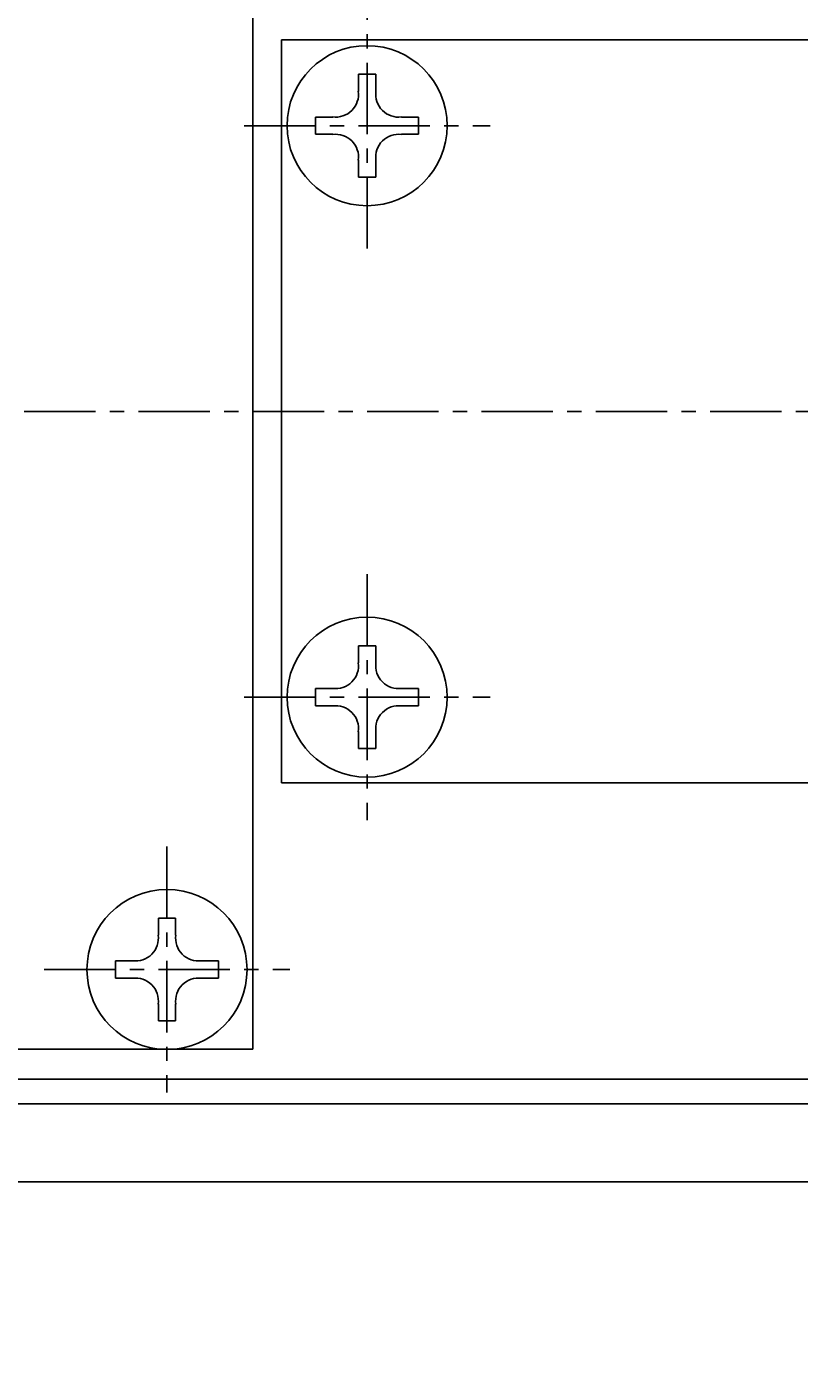
# Model space of a CAD drawing. Extents: x 594 to 1569, y 0 to 594.
# Drawn here: x 820 to 847, y 336 to 383 of the extents above; entities that cross this region are included whole.
import ezdxf

# ---------------------------------------------------------------- set-up
doc = ezdxf.new("R2010")
doc.units = 0
doc.header["$LTSCALE"] = 2
doc.linetypes.add('CENTER', pattern=[2, 1.25, -0.25, 0.25, -0.25])
doc.layers.get('0').update_dxf_attribs({"linetype": 'CONTINUOUS'})
doc.layers.get('DEFPOINTS').update_dxf_attribs({"linetype": 'CONTINUOUS'})
for name, color, linetype in [('001センタ', 1, 'CENTER'), ('002寸法', 1, 'CONTINUOUS'), ('011形状', 3, 'CONTINUOUS')]:
    doc.layers.add(name, color=color, linetype=linetype)
doc.styles.get("Standard").update_dxf_attribs({"font": 'romans.shx', "width": 0.9, "bigfont": 'extfont2.shx'})
doc.dimstyles.get("Standard").update_dxf_attribs({"dimtxt": 0.18, "dimasz": 0.18, "dimexe": 0.18, "dimexo": 0.0625, "dimgap": 0.09, "dimtad": 0, "dimtih": 1, "dimtoh": 1, "dimzin": 0, "dimcen": 0.09, "dimazin": 3, "dimtfac": 1, "dimtofl": 0, "dimtmove": 0, "dimatfit": 3})

# ---------------------------------------------------------------- blocks, each defined once
blk = doc.blocks.new('_OPEN')
at = {"color": 0, "linetype": 'BYBLOCK'}
for p, q in [((-1, 0.1667), (0, 0)), ((0, 0), (-1, -0.1667)), ((0, 0), (-1, 0))]:
    blk.add_line(p, q, dxfattribs=at)
blk = doc.blocks.new('*U62')
at = {"layer": '002寸法', "color": 2, "width": 0.9}
blk.add_text('268', height=6, dxfattribs=at).set_placement((860.286, 207.5))
blk = doc.blocks.new('*D21')
at = {"layer": '002寸法'}
for p, q in [((734, 360), (734, 205)), ((1002, 360), (1002, 205)), ((739, 206.5), (997, 206.5))]:
    blk.add_line(p, q, dxfattribs=at)
at = {"layer": 'DEFPOINTS', "color": 0}
for p in [(734, 361), (1002, 361), (1002, 206.5)]:
    blk.add_point(p, dxfattribs=at)
at = {"layer": '002寸法', "xscale": 5, "yscale": 5, "zscale": 5, "rotation": 180}
blk.add_blockref('_OPEN', (734, 206.5), dxfattribs=at)
at = {"layer": '002寸法', "xscale": 5, "yscale": 5, "zscale": 5}
blk.add_blockref('_OPEN', (1002, 206.5), dxfattribs=at)
at = {"layer": '011形状'}
blk.add_blockref('*U62', (0, 0), dxfattribs=at)
blk = doc.blocks.new('*D26')
at = {"layer": '002寸法'}
for p, q in [((781, 356.5), (781, 225)), ((954, 356.5), (954, 225)), ((786, 226.5), (949, 226.5))]:
    blk.add_line(p, q, dxfattribs=at)
at = {"layer": 'DEFPOINTS', "color": 0}
for p in [(781, 357.5), (954, 357.5), (954, 226.5)]:
    blk.add_point(p, dxfattribs=at)
at = {"layer": '002寸法', "xscale": 5, "yscale": 5, "zscale": 5, "rotation": 180}
blk.add_blockref('_OPEN', (781, 226.5), dxfattribs=at)
at = {"layer": '002寸法', "xscale": 5, "yscale": 5, "zscale": 5}
blk.add_blockref('_OPEN', (954, 226.5), dxfattribs=at)
at = {"layer": '002寸法', "color": 2}
blk.add_text('173', height=6, dxfattribs=at).set_placement((867.5, 222.7))

msp = doc.modelspace()

# ---------------------------------------------------------------- linework, layer by layer
at = {"layer": '001センタ'}
for p, q in [((832, 375.7), (832, 384.3)), ((827.7, 380), (836.3, 380)), ((724, 370), (1012, 370)), ((832, 364.3), (832, 355.7)), ((827.7, 360), (836.3, 360)), ((825, 354.769), (825, 346.169)), ((820.7, 350.469), (829.3, 350.469))]:
    msp.add_line(p, q, dxfattribs=at)
at = {"layer": '011形状'}
for p, q in [((828, 347.677), (828, 392.323)), ((878, 383), (829, 383)), ((829, 383), (829, 357)), ((832.3, 381.8), (831.7, 381.8)), ((831.7, 381.8), (831.7, 381.2)), ((832.3, 381.8), (832.3, 381.2)), ((832.3, 381.8), (832.3, 381.2)), ((830.2, 379.7), (830.2, 380.3)), ((830.2, 380.3), (830.8, 380.3)), ((833.8, 380.3), (833.2, 380.3)), ((833.8, 379.7), (833.8, 380.3)), ((830.2, 379.7), (830.8, 379.7)), ((833.8, 379.7), (833.2, 379.7)), ((831.7, 378.2), (831.7, 378.8)), ((832.3, 378.2), (832.3, 378.8)), ((832.3, 378.2), (831.7, 378.2)), ((832.3, 361.8), (831.7, 361.8)), ((831.7, 361.8), (831.7, 361.2)), ((832.3, 361.8), (832.3, 361.2)), ((830.2, 360.3), (830.2, 359.7)), ((830.2, 360.3), (830.8, 360.3)), ((833.8, 360.3), (833.2, 360.3)), ((833.8, 360.3), (833.8, 359.7)), ((830.2, 359.7), (830.8, 359.7)), ((833.8, 359.7), (833.2, 359.7)), ((831.7, 358.2), (831.7, 358.8)), ((832.3, 358.2), (832.3, 358.8)), ((832.3, 358.2), (832.3, 358.8)), ((832.3, 358.2), (831.7, 358.2)), ((829, 357), (878, 357)), ((825.3, 352.269), (824.7, 352.269)), ((824.7, 352.269), (824.7, 351.669)), ((825.3, 352.269), (825.3, 351.669)), ((823.2, 350.769), (823.2, 350.169)), ((823.2, 350.769), (823.8, 350.769)), ((826.8, 350.769), (826.2, 350.769)), ((826.8, 350.769), (826.8, 350.169)), ((823.2, 350.169), (823.8, 350.169)), ((826.8, 350.169), (826.2, 350.169)), ((824.7, 348.669), (824.7, 349.269)), ((825.3, 348.669), (825.3, 349.269)), ((825.3, 348.669), (825.3, 349.269)), ((825.3, 348.669), (824.7, 348.669)), ((828, 347.677), (789, 347.677)), ((801, 346.637), (869, 346.637)), ((869, 345.771), (801, 345.771)), ((801, 343.039), (869, 343.039))]:
    msp.add_line(p, q, dxfattribs=at)
for centre in [(832, 380), (832, 360), (825, 350.469)]:
    msp.add_circle(centre, 2.8, dxfattribs=at)
for centre, start, end in [((830.9, 381.1), 262.3, 7.7), ((833.1, 381.1), 172.3, 277.7), ((830.9, 378.9), 352.3, 97.7), ((833.1, 378.9), 82.3, 187.7), ((830.9, 361.1), 262.3, 7.7), ((833.1, 361.1), 172.3, 277.7), ((830.9, 358.9), 352.3, 97.7), ((833.1, 358.9), 82.3, 187.7), ((823.9, 351.569), 262.3, 7.7), ((826.1, 351.569), 172.3, 277.7), ((823.9, 349.369), 352.3, 97.7), ((826.1, 349.369), 82.3, 187.7)]:
    msp.add_arc(centre, 0.8, start, end, dxfattribs=at)

# ---------------------------------------------------------------- dimensions: what is measured, and where the dimension line sits
at = {"layer": '002寸法'}
dim = msp.add_linear_dim(base=(1002, 206.5), p1=(734, 361), p2=(1002, 361), dimstyle='Standard', override={"dimtmove": 0}, dxfattribs=at)
dim.commit()
dim.dimension.update_dxf_attribs({"geometry": '*D21', "text_midpoint": (868, 206.5), "dimtype": 128})
dim = msp.add_linear_dim(base=(954, 226.5), p1=(781, 357.5), p2=(954, 357.5), dimstyle='Standard', override={"dimtmove": 1}, dxfattribs=at)
dim.commit()
dim.dimension.update_dxf_attribs({"geometry": '*D26', "text_midpoint": (867.5, 230.5)})

doc.saveas('drawing.dxf')
